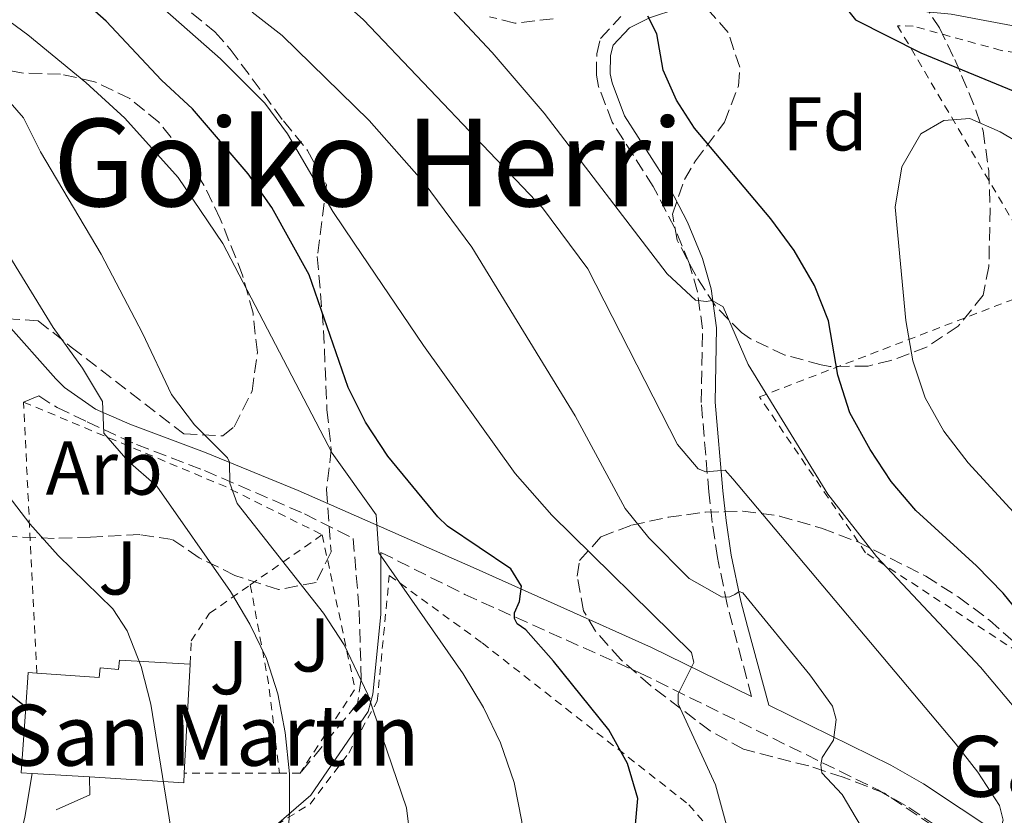
# Model space of a CAD drawing. Units: metres. Extents: x 589693 to 593109, y 4782233 to 4784592.
# Drawn here: x 589822 to 589951, y 4783560 to 4783664 of the extents above; entities that cross this region are included whole.
import ezdxf
from ezdxf.enums import TextEntityAlignment as Align

# ---------------------------------------------------------------- set-up
doc = ezdxf.new("R2010")
doc.units = ezdxf.units.M
doc.header["$MEASUREMENT"] = 0
doc.linetypes.add('DGN Style 2', pattern=[1.7399219301090239, 1.043953158065414, -0.6959687720436097])
doc.linetypes.add('DGN Style 3', pattern=[2.435890702152634, 1.739921930109024, -0.6959687720436097])
for name, color, linetype, lineweight in [('Camino', 7, 'DGN Style 3', 0), ('Curva de nivel directora', 30, 'Continuous', 30), ('Curva de nivel intermedia', 30, 'Continuous', 0), ('Edificio', 1, 'Continuous', 13), ('Etiqueta de uso rústico', 92, 'Continuous', 0), ('Etiqueta de zona arbolada', 92, 'Continuous', 0), ('Línea  de muro-pared o tapia', 1, 'Continuous', 13), ('Línea de muro de contención', 1, 'Continuous', 13), ('Margen derecho', 7, 'Continuous', 0), ('Tela metálica o alambrada', 7, 'DGN Style 2', 0), ('Texto de Borda', 7, 'Continuous', 0), ('Texto de Iglesia-ermita', 51, 'Continuous', 0), ('Texto de Área (paraje) menor', 7, 'Continuous', 0), ('Valla', 7, 'DGN Style 2', 0), ('Zona arbolada', 92, 'DGN Style 3', 0)]:
    doc.layers.add(name, color=color, linetype=linetype, lineweight=lineweight)
doc.styles.add('Style-Arial', font='arial.ttf')

msp = doc.modelspace()

# ---------------------------------------------------------------- linework, layer by layer
at = {"layer": 'Camino', "color": 7, "linetype": 'DGN Style 3', "lineweight": 0}
for points in [[(589917.8700000005, 4783575.180000001, 481.9900000000054), (589914.6799999984, 4783587.310000001, 484.4600000000065), (589913.4099999989, 4783593.450000001, 486.1799999999931), (589912.7199999982, 4783598.08, 487.9400000000024), (589912.269999999, 4783602.080000001, 489.3200000000069), (589911.280000001, 4783613.840000001, 492.1100000000007), (589911.4400000019, 4783623.520000001, 494.4799999999959), (589910.7699999991, 4783628.4, 495.100000000006), (589909.6900000018, 4783632.140000002, 495.4600000000065), (589907.7899999997, 4783636.76, 496.2599999999949), (589904.9699999989, 4783642.210000002, 497.2100000000065), (589899.5599999975, 4783650.700000001, 498.1100000000005), (589897.7800000005, 4783655.360000002, 498.7200000000012), (589897.4899999977, 4783656.87, 498.8800000000046), (589897.5500000003, 4783659.670000001, 499.020000000004), (589898.050000001, 4783661.680000001, 499.2299999999958), (589900.7199999975, 4783664.580000001, 499.7200000000011)], [(589824.2199999985, 4783614.700000001, 458.7200000000012), (589826.6200000013, 4783613.17, 458.9600000000065), (589830.5599999975, 4783611.290000002, 459.8000000000029), (589837.0500000007, 4783608.310000001, 460.8600000000007), (589845.9800000002, 4783604.910000001, 463.4999999999999), (589859.1200000008, 4783599.2, 466.8500000000059), (589865.5300000013, 4783595.980000001, 468.8699999999953), (589866.329999997, 4783586.480000001, 467.1199999999953), (589866.5899999986, 4783577.490000002, 464.9600000000065), (589866.1000000013, 4783574.26, 464.1199999999955), (589858.5500000009, 4783565.110000002, 459.929999999993)], [(589869.1799999991, 4783594.140000002, 470.0099999999947), (589880.1900000018, 4783588.609999999, 473.4799999999961), (589903.1799999984, 4783578.310000002, 478.8000000000029), (589934.48, 4783562.940000001, 486.4600000000065), (589938.5500000002, 4783560.620000001, 487.3999999999943), (589953.1099999979, 4783550.92, 490.6699999999981), (589964.0100000012, 4783543.040000001, 493.4799999999959), (589967.4699999989, 4783539.940000001, 494.3399999999965), (589972.7999999998, 4783534.619999999, 495.3899999999995), (589981.1700000007, 4783524.600000001, 496.9100000000035), (589985.2099999996, 4783518.410000001, 497.7599999999947), (589989.4899999978, 4783509.810000001, 498.9799999999959), (589996.4899999984, 4783493.030000002, 501.8800000000048), (590000.5799999987, 4783481.52, 503.8399999999967), (590002.0199999983, 4783476.460000002, 505.0200000000041), (590003.2600000009, 4783470.230000002, 506.6199999999955), (590004.010000002, 4783465.430000001, 507.1499999999943), (590006.2499999994, 4783449.240000002, 507.7599999999949), (590006.7199999989, 4783442.660000001, 508.0200000000042)]]:
    msp.add_polyline3d(points, dxfattribs=at)
at = {"layer": 'Curva de nivel directora', "color": 30, "linetype": 'Continuous', "lineweight": 30, "flags": 128}
for points, elevation in [([(589822.4999999995, 4783573.779999999), (589817.2499999992, 4783577.95), (589814.0499999984, 4783581.740000002), (589806.5099999991, 4783595.560000001), (589801.4699999989, 4783608.699999999), (589800.0400000005, 4783613.95), (589798.0499999991, 4783628), (589796.1699999992, 4783638.160000001), (589794.4999999995, 4783642.870000001), (589791.2699999998, 4783647.08), (589786.2999999986, 4783652.400000001), (589785.8699999994, 4783655.2), (589785.3499999987, 4783656.109999999), (589779.3499999995, 4783664.260000002), (589769.1100000001, 4783676.029999999), (589763.3299999998, 4783685.090000001), (589756.839999999, 4783693.210000002), (589748.8799999994, 4783700.430000002), (589738.3699999996, 4783711.140000002), (589733.9699999986, 4783713.830000001), (589721.8799999985, 4783723.010000001), (589716.19, 4783727.760000001), (589703.4999999986, 4783739.27)], 450), ([(589902.5700000006, 4783557.910000003), (589902.9299999981, 4783561.800000001), (589901.5699999991, 4783566.41), (589899.1399999994, 4783570.800000002), (589891.8399999995, 4783579.83), (589888.2400000007, 4783583.940000001), (589887.0899999996, 4783584.730000001), (589886.7399999987, 4783585.470000002), (589886.7299999997, 4783586.210000001), (589887.4000000004, 4783587.7), (589887.6699999986, 4783589.710000002), (589886.2699999993, 4783591.980000001), (589877.9299999998, 4783597.580000003), (589876.6499999991, 4783598.800000002), (589870.0899999988, 4783606.800000002), (589867.1399999984, 4783611.25), (589864.8799999986, 4783615.810000001), (589859.7499999988, 4783630.630000001), (589854.8600000006, 4783639.480000001), (589851.709999999, 4783643.91), (589844.42, 4783652.439999999), (589840.3399999986, 4783656.210000004), (589833.0499999997, 4783663.970000001), (589829.0099999985, 4783667.59)], 475), ([(589929.7399999991, 4783666.350000001), (589931.5299999994, 4783664.140000001), (589940.1500000006, 4783659.770000001), (589982.1799999987, 4783642.480000002), (590007.1199999988, 4783635.080000001), (590033.6900000006, 4783624.949999999), (590038.4699999995, 4783623.500000001), (590053.5799999994, 4783619.79)], 500.0000000000013), ([(589955.2899999995, 4783583.439999999), (589950.9499999988, 4783588.770000001), (589947.4699999986, 4783592.36), (589939.4600000001, 4783599.630000001), (589936.2399999991, 4783603.449999999), (589933.4599999984, 4783607.650000001), (589930.8099999998, 4783612.460000001), (589929.2199999985, 4783617.41), (589928.0000000001, 4783624.550000002), (589926.1600000006, 4783629.2), (589923.4699999995, 4783633.810000001), (589920.4299999997, 4783637.960000004), (589910.3899999993, 4783649.9), (589908.0399999999, 4783653.550000001), (589906.2800000008, 4783657.529999999), (589905.4299999992, 4783662.27), (589904.2600000004, 4783664.600000001)], 500.0000000000003)]:
    msp.add_lwpolyline(points, dxfattribs=dict(at, elevation=elevation))
at = {"layer": 'Curva de nivel intermedia', "color": 30, "linetype": 'Continuous', "lineweight": 0, "flags": 128}
for points, elevation in [([(589887.8300000017, 4783438.779999998), (589888.4100000006, 4783448.84), (589888.2400000007, 4783476.58), (589886.9300000009, 4783492.52), (589884.9400000017, 4783503.470000001), (589884.4299999997, 4783513.930000001), (589884.4499999998, 4783523.13), (589884.8900000004, 4783528.11), (589888.0000000015, 4783543.03), (589888.2400000007, 4783548.119999999), (589887.6999999998, 4783558.789999999), (589886.6700000018, 4783563.899999999), (589884.8800000013, 4783569.099999999), (589882.6700000007, 4783573.759999999), (589879.9900000007, 4783578.189999999), (589868.9100000008, 4783594.09), (589868.5700000012, 4783599.059999999), (589862.7599999997, 4783607.189999999), (589848.420000001, 4783634.75), (589842.5200000001, 4783643.390000001), (589835.5300000008, 4783651.21), (589830.3899999998, 4783655.899999999), (589822.760000001, 4783662.149999999), (589803.7500000009, 4783676.189999999)], 470), ([(589971.1799999994, 4783546.390000001), (589963.1900000009, 4783559.389999999), (589954.4700000014, 4783571.339999998), (589947.9800000004, 4783579.060000001), (589934.2899999999, 4783593.619999998), (589927.9100000008, 4783601.810000001), (589917.4500000001, 4783618.829999999), (589914.1700000011, 4783626.399999999), (589912.7300000016, 4783627.249999999), (589911.9300000014, 4783627.119999999), (589910.5000000009, 4783627.279999998), (589906.7800000015, 4783630.73), (589890.6400000014, 4783651.880000001), (589883.8100000006, 4783659.82), (589873.2300000016, 4783671.140000001)], 495), ([(589837.4800000021, 4783668.380000001), (589848.0900000002, 4783659), (589853.9000000017, 4783653.159999999), (589856.8800000012, 4783649.149999999), (589862.8800000004, 4783638.930000001), (589865.660000001, 4783634.779999999), (589874.7900000017, 4783621.319999999), (589886.8100000002, 4783604.5), (589891.6200000005, 4783599.019999999), (589910.0000000002, 4783580.99), (589910.2999999997, 4783579.67), (589908.2300000022, 4783575.539999999), (589908.2500000001, 4783574.220000001), (589913.1600000008, 4783563.58), (589914.5800000001, 4783558.279999998)], 480.0000000000001), ([(589967.7599999995, 4783504.369999998), (589966.6799999999, 4783514.63), (589964.5900000001, 4783524.489999999), (589963.05, 4783529.270000001), (589961.0000000005, 4783533.84), (589957.5300000013, 4783539.599999999), (589949.3700000007, 4783551.850000001), (589949.1900000019, 4783553.220000001), (589950.9600000001, 4783558.96), (589950.4800000016, 4783560.890000002), (589947.6299999995, 4783565.240000002), (589944.6400000011, 4783569.069999999), (589915.4299999995, 4783603.810000001), (589914.4100000003, 4783604.939999999), (589911.9000000001, 4783604.740000002), (589910.8699999996, 4783605.13), (589908.1500000019, 4783608.3), (589896.3600000012, 4783631.390000001), (589890.42, 4783639.439999999), (589866.8700000001, 4783664.13), (589862.8899999993, 4783667.739999999)], 490.0000000000001), ([(589933.4699999996, 4783556.099999999), (589929.7800000015, 4783562.34), (589927.1200000017, 4783565.17), (589926.99, 4783566.199999999), (589927.1500000008, 4783567.17), (589928.6700000007, 4783569.470000001), (589928.9900000005, 4783572.159999998), (589928.5099999999, 4783573.929999999), (589925.5599999994, 4783578.050000001), (589916.7500000005, 4783588.84), (589916.2400000008, 4783589.01), (589915.6700000009, 4783588.599999999), (589915.0499999995, 4783588.310000001), (589914.0200000014, 4783588.240000002), (589909.7000000007, 4783590.710000001), (589904.3899999999, 4783596.06), (589901.2800000008, 4783599.92), (589894.7200000006, 4783612.09), (589881.1100000006, 4783634.240000002), (589874.880000001, 4783642.71), (589867.6200000012, 4783650.88), (589856.2100000005, 4783662.069999998), (589852.2499999999, 4783665.140000001)], 485), ([(589870.7100000002, 4783442.829999999), (589872.2200000011, 4783452.720000001), (589872.4400000002, 4783457.710000001), (589872.1600000008, 4783479.09), (589870.8300000009, 4783500.890000001), (589870.1800000005, 4783521.369999998), (589873.2200000003, 4783541.630000001), (589873.6900000019, 4783546.609999998), (589873.7600000012, 4783550.609999999), (589872.5200000008, 4783560.550000002), (589867.4800000003, 4783575.480000001), (589864.3500000011, 4783581.970000001), (589861.6199999999, 4783586.16), (589850.2699999994, 4783600.560000001), (589849.3300000007, 4783603.239999999), (589849.2999999995, 4783605.98), (589849.010000001, 4783606.550000002), (589844.7000000017, 4783610.91), (589841.6600000019, 4783614.88), (589837.8600000021, 4783622.96), (589832.4200000016, 4783633.34), (589824.4400000019, 4783646.800000001), (589822.1900000012, 4783651.26), (589816.620000001, 4783657.599999999)], 465.0000000000001), ([(589953.3300000015, 4783598.33), (589946.3399999999, 4783605.930000001), (589943.1600000013, 4783610.069999999), (589940.7100000016, 4783614.429999998), (589939.0800000001, 4783619.300000001), (589938.1700000003, 4783624.619999998), (589936.7400000019, 4783639.5), (589937.6500000017, 4783644.82), (589940.1399999994, 4783649.149999999), (589943.1400000014, 4783650.88), (589946.5600000012, 4783651.15), (589950.5800000001, 4783649.409999999), (589954.8899999994, 4783646.880000001)], 505.0000000000001), ([(589855.9000000021, 4783541.230000001), (589857.1800000007, 4783559.900000001), (589857.1500000015, 4783565.050000001), (589856.5900000005, 4783570.449999999), (589855.6200000005, 4783575.529999999), (589854.1299999997, 4783580.199999998), (589851.9600000015, 4783584.720000001), (589849.4100000013, 4783589.01), (589839.7100000004, 4783602.859999998), (589835.9100000006, 4783606.180000001), (589832.7800000014, 4783609.819999999), (589832.5700000013, 4783613.99), (589829.9600000007, 4783618.329999999), (589826.1200000006, 4783623.699999999), (589815.3700000016, 4783641.140000001)], 460), ([(589840.2000000001, 4783451.26), (589841.3600000001, 4783471.679999999), (589840.9700000011, 4783497.819999998), (589842.1, 4783499.130000001), (589846.2599999995, 4783500.999999999), (589846.2300000004, 4783503.8), (589843.3899999995, 4783513.38), (589841.900000001, 4783521.95), (589841.6300000005, 4783528.11), (589842.3500000002, 4783536.460000001), (589842.5900000016, 4783546.460000001), (589841.7700000014, 4783556.550000001), (589838.9300000004, 4783574.210000001), (589837.6699999998, 4783579.119999999), (589835.8500000003, 4783583.84), (589833.9400000015, 4783586.739999998), (589826.770000001, 4783593.71), (589823.0400000005, 4783597.880000001), (589820.1799999995, 4783601.63)], 455.0000000000002)]:
    msp.add_lwpolyline(points, dxfattribs=dict(at, elevation=elevation))
at = {"layer": 'Edificio', "color": 51, "linetype": 'Continuous', "lineweight": 13, "elevation": 463.4199999999983, "flags": 128}
msp.add_lwpolyline([(589844.1100000005, 4783579.470000001), (589843.3399999999, 4783565.140000001)], dxfattribs=at)
at = {"layer": 'Edificio', "color": 51, "linetype": 'Continuous', "lineweight": 13, "extrusion": (-0.02640467622484005, 0.001902520339894184, 0.9996495253286614), "elevation": -6015.336263714416, "flags": 128}
msp.add_lwpolyline([(-4813593.08167002, 244447.0491695167), (-4813597.673543276, 244447.0491695167), (-4813597.67495882, 244448.1823941175)], dxfattribs=at)
at = {"layer": 'Edificio', "color": 51, "linetype": 'Continuous', "lineweight": 13, "extrusion": (-0.2430411015565187, 0.01752156779088229, 0.9698577306060635), "elevation": -59091.15452035861, "flags": 128}
msp.add_lwpolyline([(-4813594.352821789, 237074.6856171418), (-4813594.336886403, 237073.1671817423), (-4813602.959206276, 237073.1671817422)], dxfattribs=at)
at = {"layer": 'Edificio', "color": 51, "linetype": 'Continuous', "lineweight": 13, "extrusion": (-0.2419280412784364, 0.01506042113562269, 0.9701773067632519), "elevation": -70207.55429975624, "flags": 128}
msp.add_lwpolyline([(-4810969.683908945, 282900.6469136352), (-4810969.683908945, 282892.8497667203)], dxfattribs=at)
at = {"layer": 'Edificio', "color": 51, "linetype": 'Continuous', "lineweight": 13, "extrusion": (-0.2429647015548463, 0.01130068369675543, 0.9699693027855831), "elevation": -88804.0513029512, "flags": 128}
msp.add_lwpolyline([(-4805804.248238548, 356048.0265472411), (-4805802.956843952, 356048.026547241), (-4805803.150820299, 356035.240157087)], dxfattribs=at)
at = {"layer": 'Edificio', "color": 1, "linetype": 'Continuous', "lineweight": 13}
msp.add_polyline3d([(589844.1100000005, 4783579.470000001, 463.4199999999983), (589843.3399999999, 4783565.140000001, 463.4199999999983), (589843.2800000003, 4783563.850000001, 463.4199999999983), (589830.9000000004, 4783564.619999999, 460.3099999999977), (589823.3499999996, 4783565.09, 458.4199999999983), (589821.8799999999, 4783565.180000001, 458.0500000000029), (589822.5, 4783573.779999999, 458.0500000000029), (589822.8300000001, 4783578.359999999, 458.0500000000029), (589823.9600000001, 4783578.279999999, 458.0800000000018), (589832.1699999999, 4783577.680000001, 458.3300000000018), (589832.2800000003, 4783578.970000001, 458.3300000000018), (589834.7100000001, 4783578.75, 463.4199999999983), (589834.8200000003, 4783579.970000001, 463.4199999999983)], close=True, dxfattribs=at)
at = {"layer": 'Edificio', "color": 51, "linetype": 'Continuous', "lineweight": 13}
msp.add_polyline3d([(589823.9600000001, 4783578.279999999, 458.0800000000018), (589832.1699999999, 4783577.680000001, 458.3300000000018), (589832.2800000003, 4783578.970000001, 458.3300000000018), (589834.7100000001, 4783578.75, 463.4199999999983), (589834.8200000003, 4783579.970000001, 463.4199999999983), (589844.1100000005, 4783579.470000001, 463.4199999999983)], dxfattribs=at)
at = {"layer": 'Línea  de muro-pared o tapia', "color": 1, "linetype": 'Continuous', "lineweight": 13, "extrusion": (-0.1455136847881442, -0.05981642394673993, 0.98754633459175), "elevation": -371515.7719078419, "flags": 128}
msp.add_lwpolyline([(-4200083.293486843, 2334880.624249477), (-4200081.103109621, 2334879.734391275), (-4200080.970786256, 2334874.840171161)], dxfattribs=at)
at = {"layer": 'Línea de muro de contención', "color": 1, "linetype": 'Continuous', "lineweight": 13}
msp.add_polyline3d([(589823.3499999996, 4783565.09, 452.5500000000029), (589822.3600000005, 4783559.32, 451.9900000000052), (589820.7800000003, 4783552.32, 450.4499999999971), (589820.0999999996, 4783549.539999999, 450.0800000000018)], dxfattribs=at)
at = {"layer": 'Margen derecho', "color": 7, "linetype": 'Continuous', "lineweight": 0, "extrusion": (-0.528231598631754, -0.2092006332617358, 0.8229255575383659), "elevation": -1311921.522750721, "flags": 128}
msp.add_lwpolyline([(-4230340.886525014, 1901034.003608131), (-4230340.886525014, 1901036.643759642)], dxfattribs=at)
at = {"layer": 'Margen derecho', "color": 7, "linetype": 'Continuous', "lineweight": 0}
for points in [[(590056.4800000006, 4783662.050000001, 480.1300000000046), (590044.7999999997, 4783662.400000002, 481.1000000000059), (590024.969999999, 4783663.430000001, 483.1799999999931), (590007.7800000005, 4783663.340000001, 484.7200000000013), (589998.0199999994, 4783662.970000002, 485.7899999999937), (589988.1999999981, 4783662.240000002, 487.3699999999955), (589978.3399999987, 4783661.640000002, 489.3899999999994), (589971.2499999986, 4783661.600000001, 490.9799999999959), (589956.4899999975, 4783662.560000001, 494.3399999999965), (589944.1000000001, 4783664.880000001, 497.1699999999984), (589934.5100000012, 4783665.790000003, 499.1799999999931), (589924.6600000008, 4783666.050000002, 500.2100000000063), (589912.9100000004, 4783666.000000001, 500.3099999999977), (589908.2099999998, 4783665.640000001, 500.2100000000063), (589904.4600000015, 4783664.4, 500.0700000000069), (589901.8399999996, 4783663.09, 499.7200000000011), (589899.7099999995, 4783660.779999999, 499.2299999999958), (589899.3699999996, 4783659.42, 499.020000000004), (589899.3200000006, 4783657.030000002, 498.8800000000046), (589899.5500000007, 4783655.859999999, 498.7200000000012), (589901.1999999981, 4783651.53, 498.1100000000005), (589906.5599999981, 4783643.119999999, 497.2100000000065)], [(589772.0000000001, 4783646.300000002, 443.2599999999948), (589774.7499999994, 4783649.730000001, 444.8699999999953), (589776.7199999986, 4783653.590000001, 446.5399999999937), (589780.6599999992, 4783656.140000002, 448.270000000004), (589783.4100000008, 4783656.540000001, 448.850000000006), (589787.6099999985, 4783655.27, 450.3099999999978), (589791.9499999991, 4783653.11, 451.479999999996), (589797.5300000004, 4783649.240000002, 453.0599999999977), (589801.0500000007, 4783645.990000002, 454.0800000000017), (589810.9699999985, 4783634.890000002, 455.8800000000047), (589819.850000001, 4783624.380000002, 457.9199999999984), (589826.4499999991, 4783616.960000001, 458.7599999999949), (589827.6099999992, 4783615.83, 458.9600000000065), (589831.6799999995, 4783612.970000001, 459.8000000000029), (589836.1599999988, 4783610.980000001, 460.8600000000007), (589846.0100000014, 4783607.330000003, 463.4999999999999), (589858.2899999993, 4783602.290000001, 466.8500000000059), (589881.6799999983, 4783591.960000004, 473.4799999999961), (589904.7399999986, 4783581.630000002, 478.8000000000029), (589917.8700000005, 4783575.180000001, 481.9900000000054)], [(589906.5599999981, 4783643.119999999, 497.2100000000065), (589909.4499999981, 4783637.530000002, 496.2599999999949), (589911.4299999987, 4783632.75, 495.4600000000065), (589912.5700000006, 4783628.78, 495.100000000006), (589913.269999998, 4783623.630000001, 494.4799999999959), (589913.1099999994, 4783613.9, 492.1100000000007), (589914.1000000017, 4783602.250000001, 489.3200000000069), (589914.5399999977, 4783598.320000002, 487.9400000000024), (589915.2100000004, 4783593.770000001, 486.1799999999931), (589916.4599999998, 4783587.730000001, 484.4600000000065), (589917.3399999985, 4783584.4, 483.7799999999989), (589920.1499999979, 4783574.060000001, 482.550000000003), (589936.1999999988, 4783566.180000001, 486.4600000000065), (589940.469999998, 4783563.740000002, 487.3999999999943), (589955.199999998, 4783553.939999999, 490.6699999999981)], [(589855.4400000017, 4783558.32, 458.9600000000065), (589859.979999999, 4783562.25, 460.1399999999994), (589867.5100000016, 4783573.230000001, 464.1199999999955), (589868.1000000017, 4783575.5, 464.6100000000007), (589869.1499999978, 4783585.980000001, 467.3600000000007), (589869.1799999991, 4783594.140000002, 470.0099999999947)]]:
    msp.add_polyline3d(points, dxfattribs=at)
at = {"layer": 'Tela metálica o alambrada', "color": 7, "linetype": 'DGN Style 2', "lineweight": 0, "extrusion": (-0.3406687356256302, -0.2375668749468158, 0.9096740034183887), "elevation": -1336945.119253117, "flags": 128}
msp.add_lwpolyline([(-3586341.611663425, 2929400.833845729), (-3586341.611663425, 2929413.498686827)], dxfattribs=at)
at = {"layer": 'Tela metálica o alambrada', "color": 7, "linetype": 'DGN Style 2', "lineweight": 0, "extrusion": (0.9413664748569622, 0.1059413284860565, 0.3203210810015252), "elevation": 1062195.20028054, "flags": 128}
msp.add_lwpolyline([(4687616.469613774, -358679.3039556337), (4687603.392072435, -358682.2491402578), (4687591.446548754, -358682.544714342)], dxfattribs=at)
at = {"layer": 'Tela metálica o alambrada', "color": 7, "linetype": 'DGN Style 2', "lineweight": 0}
for points in [[(590051.8899999997, 4783659.189999999, 481.9900000000052), (590036.6200000001, 4783659.75, 483.929999999993), (590030.9900000002, 4783659.779999999, 484.0500000000029), (590013.9299999997, 4783659.869999999, 486.0500000000029), (590008.6600000003, 4783659.99, 486.8500000000058), (589984.9100000003, 4783658.5, 491.25), (589979.3799999999, 4783658.26, 491.25), (589962.9500000002, 4783658.180000001, 495.5299999999989), (589950.6900000004, 4783660.109999999, 499.0200000000041), (589939.1399999997, 4783663.289999999, 500.6199999999953), (589937.0800000001, 4783663.359999999, 501.1399999999995), (589957.1699999999, 4783629.27, 510.9100000000035), (589954.5899999999, 4783628.279999999, 509.8399999999965)], [(590008.1100000005, 4783323.609999999, 511.0800000000018), (590007.9000000004, 4783335.58, 510.8500000000058), (590008.1799999997, 4783360.050000001, 511.1399999999995), (590008.4900000002, 4783365.15, 511.1999999999971), (590015.1600000003, 4783402.279999999, 512.2299999999959), (590038.6900000004, 4783398.859999999, 522.7400000000052), (590045.1699999999, 4783445.82, 524.0599999999977), (590041.4400000004, 4783477.850000001, 521.7700000000041), (590040.9400000004, 4783483.470000001, 521.6000000000058), (590036.4699999997, 4783509.51, 518.7400000000052), (590029.4000000004, 4783528.279999999, 516.2299999999959), (590016.4400000004, 4783537.970000001, 513.6000000000058), (590004.54, 4783539.550000001, 508.9700000000012), (589993.7599999999, 4783536.930000001, 505.5399999999936), (589992.5, 4783538.439999999, 505.6000000000058), (589959.8700000001, 4783575.350000001, 499.6499999999942), (589955.8099999996, 4783579.15, 498.9600000000065), (589932.8799999999, 4783594.09, 494.5099999999948), (589918.9199999999, 4783614.58, 494.9600000000065), (589954.5899999999, 4783628.279999999, 509.8399999999965)], [(589855.4400000004, 4783558.32, 459.5200000000041), (589859.8600000005, 4783561.07, 461.5399999999936), (589864.9400000004, 4783567.76, 464.1199999999953), (589868.7000000002, 4783574.600000001, 466.4900000000052), (589870.2800000003, 4783591.100000001, 470.3999999999942), (589882.4900000002, 4783582.24, 472.7700000000041), (589909.6600000003, 4783560.980000001, 479.3999999999942), (589913.6399999997, 4783556.4, 480.3800000000047)], [(589844.1100000005, 4783579.470000001, 458.7200000000012), (589844.25, 4783582.529999999, 458.8600000000006), (589846.6500000004, 4783586.130000001, 460.3899999999995), (589852.0099999999, 4783589.869999999, 463.3699999999953)]]:
    msp.add_polyline3d(points, dxfattribs=at)
at = {"layer": 'Valla', "color": 7, "linetype": 'DGN Style 2', "lineweight": 0, "extrusion": (0.1973238124276187, 0.7823006283675479, 0.5908206495246845), "elevation": 3858881.104887085, "flags": 128}
msp.add_lwpolyline([(598042.7675456906, -2825284.737646382), (598014.3138815374, -2825277.474410445), (598000.4344691837, -2825272.367835009)], dxfattribs=at)
at = {"layer": 'Valla', "color": 7, "linetype": 'DGN Style 2', "lineweight": 0, "extrusion": (0.00809465539726482, -0.1638247870954521, 0.9864562411415569), "elevation": -778447.6831046891, "flags": 128}
msp.add_lwpolyline([(825176.0096615944, 4684401.501513415), (825176.0096615944, 4684437.654617017)], dxfattribs=at)
at = {"layer": 'Valla', "color": 7, "linetype": 'DGN Style 2', "lineweight": 0, "extrusion": (-0.2166303854103122, -0.2132737833407263, 0.9526728554212682), "elevation": -1147551.179337759, "flags": 128}
msp.add_lwpolyline([(-2994993.719390994, 3597759.131089929), (-2994976.243998453, 3597747.420464175), (-2994973.420745365, 3597733.867717516)], dxfattribs=at)
at = {"layer": 'Valla', "color": 7, "linetype": 'DGN Style 2', "lineweight": 0, "extrusion": (-0.2319004896973517, 0.0003710408118239279, 0.9727394436368069), "elevation": -134565.2082953992, "flags": 128}
msp.add_lwpolyline([(-4784502.765255448, 566437.0001316862), (-4784502.765255447, 566424.1498087331)], dxfattribs=at)
at = {"layer": 'Valla', "color": 7, "linetype": 'DGN Style 2', "lineweight": 0, "extrusion": (-0.2332341472695982, 0.000860642609850916, 0.9724202238958841), "elevation": -133009.9788560647, "flags": 128}
msp.add_lwpolyline([(-4785709.127927745, 556529.398582046), (-4785709.127927745, 556526.61170207)], dxfattribs=at)
at = {"layer": 'Zona arbolada', "color": 92, "linetype": 'DGN Style 3', "lineweight": 0}
for points in [[(589813.9100000003, 4783676.359999999, 479.9700000000012), (589824.3399999999, 4783674.560000001, 483.7899999999936), (589829.6100000005, 4783673.600000001, 485.4900000000052), (589834.29, 4783672.17, 486.5), (589838.6399999997, 4783669.680000001, 486.8800000000047), (589847.3499999996, 4783662.529999999, 486.3899999999995), (589849.3799999999, 4783660.279999999, 485.9799999999959), (589856.3600000005, 4783650.850000001, 485.5599999999977), (589859.54, 4783646.960000001, 485.5599999999977), (589862.0300000003, 4783642.449999999, 483.7400000000052), (589860.8200000003, 4783633.01, 481.1600000000035), (589861.6500000004, 4783623.32, 478.8399999999965), (589862.0800000001, 4783612.880000001, 476.7700000000041), (589862.6600000003, 4783607.65, 475.7200000000012), (589862.0099999999, 4783602.41, 474.5299999999989), (589862.6200000001, 4783594.220000001, 473.070000000007), (589860.6500000004, 4783590.180000001, 472.4400000000023), (589855.7000000002, 4783589.24, 471.6600000000035)], [(589838.6399999997, 4783669.680000001, 486.8800000000047), (589847.3499999996, 4783662.529999999, 486.3899999999995), (589849.3799999999, 4783660.279999999, 485.9799999999959), (589856.3600000005, 4783650.850000001, 485.5599999999977), (589859.54, 4783646.960000001, 485.5599999999977), (589862.0300000003, 4783642.449999999, 483.7400000000052), (589860.8200000003, 4783633.01, 481.1600000000035), (589861.6500000004, 4783623.32, 478.8399999999965), (589862.0800000001, 4783612.880000001, 476.7700000000041), (589862.6600000003, 4783607.65, 475.7200000000012), (589862.0099999999, 4783602.41, 474.5299999999989), (589862.6200000001, 4783594.220000001, 473.070000000007), (589860.6500000004, 4783590.180000001, 472.4400000000023), (589855.7000000002, 4783589.24, 471.6600000000035), (589850, 4783591.119999999, 470.6900000000023), (589845.2699999996, 4783593.430000001, 470.070000000007), (589841.7599999999, 4783595.83, 467.5500000000029), (589837.4900000002, 4783596.470000001, 465.1699999999983), (589831.0199999996, 4783596.16, 461.8999999999942), (589826.25, 4783595.970000001, 460.2200000000012), (589820.3799999999, 4783596.220000001, 459.8800000000047)], [(589940.3499999996, 4783666.470000001, 513), (589942.5800000001, 4783663.08, 514.5800000000017), (589944.5999999996, 4783658.91, 516.5599999999977), (589945.5, 4783656.82, 517.0899999999965), (589947.3700000001, 4783652.25, 516.8300000000017), (589948.3200000003, 4783649.539999999, 516.5200000000041), (589949.0599999996, 4783644.279999999, 516.179999999993), (589949.2300000004, 4783639.300000001, 516.3899999999994), (589949.0800000001, 4783631.710000001, 517.2100000000064), (589948.3099999996, 4783627.930000001, 517.2100000000064), (589945.0300000003, 4783623.859999999, 516.4900000000052), (589940.8899999997, 4783621.109999999, 515.2899999999936), (589936.2100000001, 4783619.350000001, 514.1699999999983), (589933.2100000001, 4783618.630000001, 513.779999999999), (589928.1900000004, 4783618.560000001, 513.8500000000058), (589927.0300000003, 4783618.789999999, 513.779999999999), (589922.2699999996, 4783620.08, 513.1699999999983), (589917.75, 4783622.210000001, 512.5599999999977), (589916.5800000001, 4783623.029999999, 512.4100000000036), (589913.0999999996, 4783626.57, 511.8600000000006), (589910.5599999996, 4783630.51, 511.3800000000047), (589908.1100000005, 4783635.189999999, 511.1100000000006), (589907.5, 4783638.600000001, 510.9199999999983), (589909.0800000001, 4783643.15, 510.0500000000029), (589910.5199999996, 4783645.600000001, 509.6600000000035), (589914.3499999996, 4783650.67, 509.320000000007), (589916.1600000003, 4783655.460000001, 509.1499999999942), (589916.3399999999, 4783657.890000001, 509.0899999999965), (589914.8099999996, 4783662.460000001, 509), (589911.9100000003, 4783665.74, 508.9799999999959)], [(589928.1900000004, 4783618.560000001, 513.8500000000058), (589927.0300000003, 4783618.789999999, 513.779999999999), (589922.2699999996, 4783620.08, 513.1699999999983), (589917.75, 4783622.210000001, 512.5599999999977), (589916.5800000001, 4783623.029999999, 512.4100000000036), (589913.0999999996, 4783626.57, 511.8600000000006), (589910.5599999996, 4783630.51, 511.3800000000047), (589908.1100000005, 4783635.189999999, 511.1100000000006), (589907.5, 4783638.600000001, 510.9199999999983), (589909.0800000001, 4783643.15, 510.0500000000029), (589910.5199999996, 4783645.600000001, 509.6600000000035), (589914.3499999996, 4783650.67, 509.320000000007), (589916.1600000003, 4783655.460000001, 509.1499999999942), (589916.3399999999, 4783657.890000001, 509.0899999999965), (589914.8099999996, 4783662.460000001, 509), (589911.9100000003, 4783665.74, 508.9799999999959)], [(589940.3499999996, 4783666.470000001, 513), (589942.5800000001, 4783663.08, 514.5800000000017), (589944.5999999996, 4783658.91, 516.5599999999977), (589945.5, 4783656.82, 517.0899999999965), (589947.3700000001, 4783652.25, 516.8300000000017), (589948.3200000003, 4783649.539999999, 516.5200000000041), (589949.0599999996, 4783644.279999999, 516.179999999993), (589949.2300000004, 4783639.300000001, 516.3899999999994), (589949.0800000001, 4783631.710000001, 517.2100000000064), (589948.3099999996, 4783627.930000001, 517.2100000000064), (589945.0300000003, 4783623.859999999, 516.4900000000052), (589940.8899999997, 4783621.109999999, 515.2899999999936), (589936.2100000001, 4783619.350000001, 514.1699999999983), (589933.2100000001, 4783618.630000001, 513.779999999999), (589928.1900000004, 4783618.560000001, 513.8500000000058)], [(589891.8099999996, 4783664.279999999, 508.9799999999959), (589886.7699999996, 4783663.67, 508.9799999999959), (589883.4600000001, 4783664.529999999, 508.9799999999959)], [(589891.8099999996, 4783664.279999999, 508.9799999999959), (589886.7699999996, 4783663.67, 508.9799999999959), (589883.4600000001, 4783664.529999999, 508.9799999999959)], [(589820, 4783624.83, 462.7400000000052), (589824.1399999997, 4783624.58, 464.7299999999959), (589828.4900000002, 4783621.109999999, 466.5200000000041), (589843.2699999996, 4783609.720000001, 468.7400000000052), (589848.3899999997, 4783609.449999999, 469.4400000000023), (589849.8899999997, 4783610.66, 469.7200000000012), (589852.2599999999, 4783615.34, 470.5099999999948), (589852.9400000004, 4783620.41, 471.3099999999977), (589852.3700000001, 4783625.58, 472.1100000000006), (589851, 4783630.57, 472.9100000000035), (589848.0700000003, 4783637.99, 474.2599999999948), (589845.9199999999, 4783642.4, 475.1300000000047), (589843.1500000004, 4783646.789999999, 475.929999999993), (589839.9900000002, 4783650.66, 476.0899999999965), (589836.1900000004, 4783653.779999999, 475.8600000000006), (589831.5499999998, 4783656, 475.7299999999959), (589827.0800000001, 4783657, 475.4400000000023), (589822.2100000001, 4783657.119999999, 474.3300000000018), (589817.3200000003, 4783657.970000001, 473.7100000000065)], [(589820, 4783624.83, 462.7400000000052), (589824.1399999997, 4783624.58, 464.7299999999959), (589828.4900000002, 4783621.109999999, 466.5200000000041), (589843.2699999996, 4783609.720000001, 468.7400000000052), (589848.3899999997, 4783609.449999999, 469.4400000000023), (589849.8899999997, 4783610.66, 469.7200000000012), (589852.2599999999, 4783615.34, 470.5099999999948), (589852.9400000004, 4783620.41, 471.3099999999977), (589852.3700000001, 4783625.58, 472.1100000000006), (589851, 4783630.57, 472.9100000000035), (589848.0700000003, 4783637.99, 474.2599999999948), (589845.9199999999, 4783642.4, 475.1300000000047), (589843.1500000004, 4783646.789999999, 475.929999999993), (589839.9900000002, 4783650.66, 476.0899999999965), (589836.1900000004, 4783653.779999999, 475.8600000000006), (589831.5499999998, 4783656, 475.7299999999959), (589827.0800000001, 4783657, 475.4400000000023), (589822.2100000001, 4783657.119999999, 474.3300000000018), (589817.3200000003, 4783657.970000001, 473.7100000000065)], [(589943.6799999997, 4783556.880000001, 499.7200000000012), (589935.3799999999, 4783562.480000001, 499.4100000000035), (589929.9199999999, 4783564.600000001, 498.8600000000006), (589925.4000000004, 4783566.07, 498.4600000000065), (589916.8099999996, 4783568.27, 498.4600000000065), (589912.4400000004, 4783570.680000001, 498.4799999999959), (589904.5999999996, 4783576.640000001, 498.7899999999936), (589900.6799999997, 4783580.100000001, 499.0299999999989), (589897.3799999999, 4783583.779999999, 499.3000000000029), (589895.8099999996, 4783586.460000001, 499.3699999999953), (589894.9600000001, 4783591.02, 499.3699999999953), (589895.29, 4783593.08, 499.3699999999953), (589898.1100000005, 4783596.199999999, 499.3699999999953), (589902.0999999996, 4783597.720000001, 499.9499999999971), (589906.9400000004, 4783598.75, 500.9799999999959), (589911.8300000001, 4783599.430000001, 502.2599999999948), (589916.7300000004, 4783599.550000001, 503.5200000000041), (589921.5700000003, 4783598.92, 504.5200000000041), (589927.0700000003, 4783597.32, 505.0800000000018), (589931.75, 4783595.560000001, 505.1300000000047), (589940.7699999996, 4783591.029999999, 504.6199999999953), (589945.0499999998, 4783588.289999999, 504.3600000000006), (589949.1399999997, 4783585.230000001, 504.2899999999936), (589954.1699999999, 4783580.77, 504.75)], [(589943.6799999997, 4783556.880000001, 499.7200000000012), (589935.3799999999, 4783562.480000001, 499.4100000000035), (589929.9199999999, 4783564.600000001, 498.8600000000006), (589925.4000000004, 4783566.07, 498.4600000000065), (589916.8099999996, 4783568.27, 498.4600000000065), (589912.4400000004, 4783570.680000001, 498.4799999999959), (589904.5999999996, 4783576.640000001, 498.7899999999936), (589900.6799999997, 4783580.100000001, 499.0299999999989), (589897.3799999999, 4783583.779999999, 499.3000000000029), (589895.8099999996, 4783586.460000001, 499.3699999999953), (589894.9600000001, 4783591.02, 499.3699999999953), (589895.29, 4783593.08, 499.3699999999953), (589898.1100000005, 4783596.199999999, 499.3699999999953), (589902.0999999996, 4783597.720000001, 499.9499999999971), (589906.9400000004, 4783598.75, 500.9799999999959), (589911.8300000001, 4783599.430000001, 502.2599999999948), (589916.7300000004, 4783599.550000001, 503.5200000000041), (589921.5700000003, 4783598.92, 504.5200000000041), (589927.0700000003, 4783597.32, 505.0800000000018), (589931.75, 4783595.560000001, 505.1300000000047), (589940.7699999996, 4783591.029999999, 504.6199999999953), (589945.0499999998, 4783588.289999999, 504.3600000000006), (589949.1399999997, 4783585.230000001, 504.2899999999936), (589954.1699999999, 4783580.77, 504.75)], [(589855.7000000002, 4783589.24, 471.6600000000035), (589850, 4783591.119999999, 470.6900000000023), (589845.2699999996, 4783593.430000001, 470.070000000007), (589841.7599999999, 4783595.83, 467.5500000000029), (589837.4900000002, 4783596.470000001, 465.1699999999983), (589831.0199999996, 4783596.16, 461.8999999999942), (589826.25, 4783595.970000001, 460.2200000000012), (589820.3799999999, 4783596.220000001, 459.8800000000047)]]:
    msp.add_polyline3d(points, dxfattribs=at)

# ---------------------------------------------------------------- texts
at = {"layer": 'Etiqueta de uso rústico', "color": 92, "linetype": 'Continuous', "lineweight": 0, "style": 'Style-Arial'}
for p in [(589834.5869051339, 4783592.100009999, 456.0500000000029), (589859.9869051368, 4783581.980010001, 462.4499999999971), (589849.2069051344, 4783578.99001, 458)]:
    msp.add_text('J', height=7.000000000000002, dxfattribs=at).set_placement(p, align=Align.MIDDLE_CENTER)
at = {"layer": 'Etiqueta de zona arbolada', "color": 92, "linetype": 'Continuous', "lineweight": 0, "style": 'Style-Arial'}
for s, p in [('Fd', (589927.5474413643, 4783650.460010002, 501.6600000000035)), ('Arb', (589832.8235080879, 4783605.220010002, 458.2599999999948))]:
    msp.add_text(s, height=7.000000000000002, dxfattribs=at).set_placement(p, align=Align.MIDDLE_CENTER)
at = {"layer": 'Texto de Borda', "color": 7, "linetype": 'Continuous', "lineweight": 0, "style": 'Style-Arial'}
msp.add_text('Garaiko Soto', height=8, dxfattribs=at).set_placement((589943.7199999985, 4783562.02, 488.2200000000012))
at = {"layer": 'Texto de Iglesia-ermita', "color": 51, "linetype": 'Continuous', "lineweight": 0, "style": 'Style-Arial'}
msp.add_text('San Martín', height=8, dxfattribs=at).set_placement((589819.5000000005, 4783566.109999999, 449.3099999999977))
at = {"layer": 'Texto de Área (paraje) menor', "color": 7, "linetype": 'Continuous', "lineweight": 0, "style": 'Style-Arial'}
msp.add_text('Goiko Herri', height=11.5, dxfattribs=at).set_placement((589867.524165807, 4783645.370010001, 472.7799999999989), align=Align.MIDDLE_CENTER)

doc.saveas('drawing.dxf')
